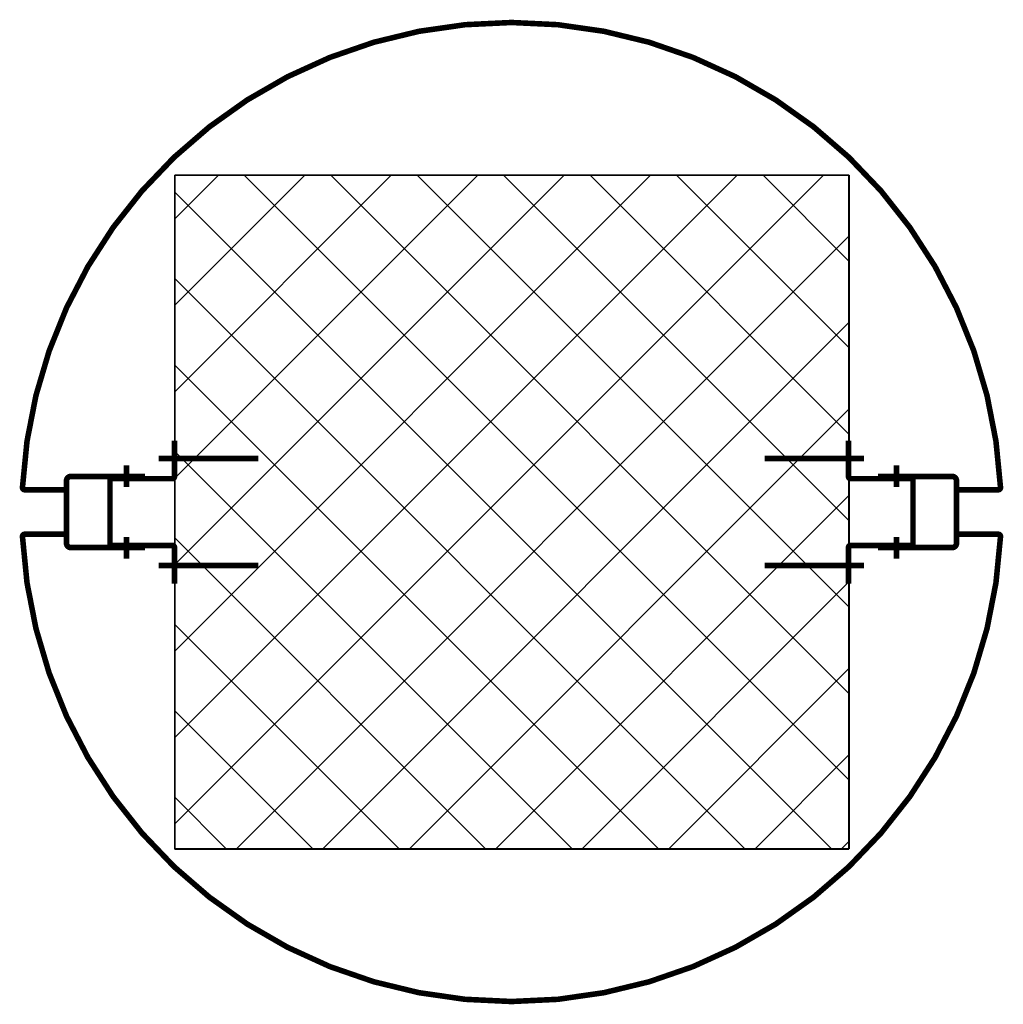
# Model space of a CAD drawing. Units: inches. Extents: x 67 to 967, y 28 to 586.
# Drawn here: x 580 to 580, y 234 to 234 of the extents above; entities that cross this region are included whole.
import ezdxf

# ---------------------------------------------------------------- set-up
doc = ezdxf.new("R2010")
doc.units = ezdxf.units.IN
doc.header["$MEASUREMENT"] = 0
for name, color, linetype in [('00_CARTER PILASTRI', 7, 'CONTINUOUS'), ('00_RETINO CLS', 7, 'CONTINUOUS'), ('00_rivestimento pilastri', 7, 'CONTINUOUS'), ('70-70PILASTRI PREFABBRICATI', 7, 'CONTINUOUS'), ('A1-CLS', 7, 'CONTINUOUS')]:
    doc.layers.add(name, color=color, linetype=linetype)

# ---------------------------------------------------------------- blocks, each defined once
blk = doc.blocks.new('guscio 180')
at = {"layer": '00_rivestimento pilastri', "lineweight": 0, "const_width": 0.005}
for points in [[(-67723.95798, -41365.10345), (-67723.95798, -41365.06745, 0.414214), (-67723.95998, -41365.06545), (-67723.99598, -41365.06545, 0.414214), (-67723.99798, -41365.06745), (-67723.99798, -41365.10298, -0.426888), (-67724.00006, -41365.10497, -0.399453), (-67724.41798, -41364.66545, -0.399453), (-67724.00006, -41364.22592, -0.426888), (-67723.99798, -41364.22792), (-67723.99798, -41364.26345, 0.414214), (-67723.99598, -41364.26545), (-67723.95998, -41364.26545, 0.414214), (-67723.95798, -41364.26345), (-67723.95798, -41364.26345)], [(-67723.94598, -41364.33602), (-67723.94598, -41364.26945, 0.414214), (-67723.94998, -41364.26545), (-67724.00598, -41364.26545, 0.414214), (-67724.00998, -41364.26945), (-67724.00998, -41364.33532)], [(-67724.04223, -41364.36261), (-67724.00998, -41364.36261, 0.414214), (-67724.00798, -41364.36061), (-67724.00798, -41364.30661, -0.414214), (-67724.00598, -41364.30461), (-67723.94998, -41364.30461, -0.414214), (-67723.94798, -41364.30661), (-67723.94798, -41364.36061, 0.414214), (-67723.94598, -41364.36261), (-67723.91373, -41364.36261)], [(-67724.04223, -41364.96828), (-67724.00998, -41364.96828, -0.414214), (-67724.00798, -41364.97028), (-67724.00798, -41365.02428, 0.414214), (-67724.00598, -41365.02628), (-67723.94998, -41365.02628, 0.414214), (-67723.94798, -41365.02428), (-67723.94798, -41364.97028, -0.414214), (-67723.94598, -41364.96828), (-67723.91373, -41364.96828)], [(-67723.94598, -41364.99487), (-67723.94598, -41365.06145, -0.414214), (-67723.94998, -41365.06545), (-67724.00598, -41365.06545, -0.414214), (-67724.00998, -41365.06145), (-67724.00998, -41364.99558)]]:
    blk.add_lwpolyline(points, format="xyb", dxfattribs=at)
for points in [[(-67724.00057, -41364.31943), (-67724.01994, -41364.31943)], [(-67723.95539, -41364.31943), (-67723.93601, -41364.31943)], [(-67724.0261, -41364.34848), (-67724.0261, -41364.43797)], [(-67723.92985, -41364.34848), (-67723.92985, -41364.43797)], [(-67724.0261, -41364.98242), (-67724.0261, -41364.89293)], [(-67723.92985, -41364.98242), (-67723.92985, -41364.89293)], [(-67724.00057, -41365.01147), (-67724.01994, -41365.01147)], [(-67723.95539, -41365.01147), (-67723.93601, -41365.01147)]]:
    blk.add_lwpolyline(points, dxfattribs=at)

msp = doc.modelspace()

# ---------------------------------------------------------------- hatches: boundary and pattern name
at = {"layer": '00_RETINO CLS', "ltscale": 0.01}
h = msp.add_hatch(dxfattribs=at)
h.set_pattern_fill('NET', color=256, scale=0.0036, angle=45, style=0)
h.set_pattern_definition([(45, (533.87665, 231.798919), (-0.0080822305, 0.0080822305), []), (135, (533.87665, 231.798919), (-0.0080822305, -0.0080822305), [])])
h.paths.add_polyline_path([(579.63575, 233.82846), (579.63575, 233.95446), (579.76175, 233.95446), (579.76175, 233.82846)])

# ---------------------------------------------------------------- linework, layer by layer
at = {"layer": '70-70PILASTRI PREFABBRICATI'}
for points in [[(579.63575, 233.82846), (579.63575, 233.95446), (579.76175, 233.95446), (579.76175, 233.82846)], [(579.63583, 233.82847), (579.63583, 233.95447), (579.76183, 233.95447), (579.76183, 233.82847)]]:
    msp.add_lwpolyline(points, close=True, dxfattribs=at)
at = {"layer": 'A1-CLS', "linetype": 'ByBlock', "elevation": -0.26524}
msp.add_lwpolyline([(579.63577, 233.82846), (579.76177, 233.82846), (579.76177, 233.95446), (579.63577, 233.95446)], close=True, dxfattribs=at)

# ---------------------------------------------------------------- block references
at = {"layer": '00_CARTER PILASTRI', "lineweight": 0, "rotation": 90}
for p, xscale, yscale, zscale in [((-8025.54879, -13854.98331, -0.26524), -0.2080337748576108, 0.2080337748576057, 0.2080337748576049), ((-8025.54879, 14322.76627, -0.26524), 0.2080337748576108, 0.2080337748576108, 0.2080337748576108)]:
    msp.add_blockref('guscio 180', p, dxfattribs=dict(at, xscale=xscale, yscale=yscale, zscale=zscale))

doc.saveas('drawing.dxf')
